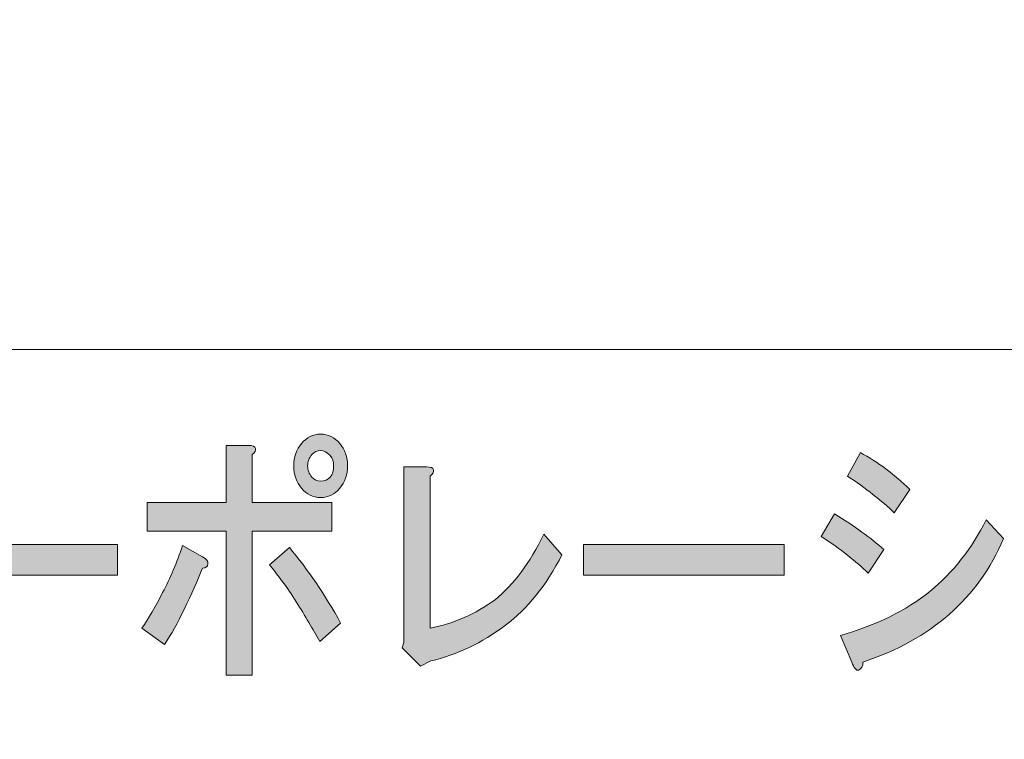
# Model space of a CAD drawing. Units: inches. Extents: x -43 to 253, y 44 to 253.
# Drawn here: x 17 to 35, y 60 to 74 of the extents above; entities that cross this region are included whole.
import ezdxf

# ---------------------------------------------------------------- set-up
doc = ezdxf.new("R2010")
doc.units = ezdxf.units.IN
doc.header["$MEASUREMENT"] = 0
doc.layers.add('儗僀儎乕 1', color=7, linetype='Continuous')

# ---------------------------------------------------------------- blocks, each defined once
blk = doc.blocks.new('block 8')
at = {"layer": '儗僀儎乕 1', "true_color": 0xffffff}
h = blk.add_hatch(color=7, dxfattribs=at)
h.dxf.hatch_style = 2
edge = h.paths.add_edge_path()
edge.add_spline(control_points=[(19.676, 62.646), (19.556, 62.388), (19.43, 62.163), (19.299, 61.97), (19.299, 61.97), (18.872, 62.279), (18.872, 62.279), (19.003, 62.472), (19.135, 62.697), (19.266, 62.954), (19.408, 63.224), (19.534, 63.52), (19.643, 63.842), (19.643, 63.842), (20.02, 63.63), (20.02, 63.63), (20.097, 63.591), (20.13, 63.546), (20.118, 63.494), (20.118, 63.443), (20.086, 63.417), (20.02, 63.417), (19.922, 63.173), (19.807, 62.916), (19.676, 62.646)], knot_values=[0, 0, 0, 0, 1, 1, 1, 2, 2, 2, 3, 3, 3, 4, 4, 4, 5, 5, 5, 6, 6, 6, 7, 7, 7, 8, 8, 8, 8], degree=3, periodic=1)
edge = h.paths.add_edge_path()
edge.add_spline(control_points=[(21.02, 65.675), (21.031, 65.636), (21.01, 65.597), (20.955, 65.559), (20.955, 65.559), (20.955, 64.652), (20.955, 64.652), (20.955, 64.652), (22.464, 64.652), (22.464, 64.652), (22.464, 64.652), (22.464, 64.112), (22.464, 64.112), (22.464, 64.112), (20.955, 64.112), (20.955, 64.112), (20.955, 64.112), (20.955, 61.392), (20.955, 61.392), (20.955, 61.392), (20.463, 61.392), (20.463, 61.392), (20.463, 61.392), (20.463, 64.112), (20.463, 64.112), (20.463, 64.112), (18.971, 64.112), (18.971, 64.112), (18.971, 64.112), (18.971, 64.652), (18.971, 64.652), (18.971, 64.652), (20.463, 64.652), (20.463, 64.652), (20.463, 64.652), (20.463, 65.732), (20.463, 65.732), (20.463, 65.732), (20.889, 65.732), (20.889, 65.732), (20.966, 65.732), (21.01, 65.713), (21.02, 65.675)], knot_values=[0, 0, 0, 0, 1, 1, 1, 2, 2, 2, 3, 3, 3, 4, 4, 4, 5, 5, 5, 6, 6, 6, 7, 7, 7, 8, 8, 8, 9, 9, 9, 10, 10, 10, 11, 11, 11, 12, 12, 12, 13, 13, 13, 14, 14, 14, 14], degree=3, periodic=1)
edge = h.paths.add_edge_path()
edge.add_spline(control_points=[(22.628, 62.376), (22.628, 62.376), (22.234, 62.028), (22.234, 62.028), (22.103, 62.26), (21.955, 62.511), (21.791, 62.781), (21.616, 63.051), (21.447, 63.282), (21.283, 63.475), (21.283, 63.475), (21.66, 63.803), (21.66, 63.803), (22.01, 63.391), (22.332, 62.916), (22.628, 62.376)], knot_values=[0, 0, 0, 0, 1, 1, 1, 2, 2, 2, 3, 3, 3, 4, 4, 4, 5, 5, 5, 5], degree=3, periodic=1)
edge = h.paths.add_edge_path()
edge.add_spline(control_points=[(22.611, 65.771), (22.71, 65.655), (22.759, 65.514), (22.759, 65.347), (22.759, 65.179), (22.71, 65.038), (22.611, 64.922), (22.513, 64.806), (22.392, 64.749), (22.25, 64.749), (22.108, 64.749), (21.988, 64.806), (21.89, 64.922), (21.791, 65.038), (21.742, 65.179), (21.742, 65.347), (21.742, 65.514), (21.791, 65.655), (21.89, 65.771), (21.988, 65.887), (22.108, 65.945), (22.25, 65.945), (22.392, 65.945), (22.513, 65.887), (22.611, 65.771)], knot_values=[0, 0, 0, 0, 1, 1, 1, 2, 2, 2, 3, 3, 3, 4, 4, 4, 5, 5, 5, 6, 6, 6, 7, 7, 7, 8, 8, 8, 8], degree=3, periodic=1)
edge = h.paths.add_edge_path()
edge.add_spline(control_points=[(22.431, 65.134), (22.474, 65.186), (22.496, 65.257), (22.496, 65.347), (22.496, 65.424), (22.474, 65.488), (22.431, 65.539), (22.376, 65.604), (22.316, 65.636), (22.25, 65.636), (22.185, 65.636), (22.13, 65.61), (22.086, 65.559), (22.032, 65.494), (22.004, 65.424), (22.004, 65.347), (22.004, 65.269), (22.032, 65.199), (22.086, 65.134), (22.13, 65.083), (22.185, 65.057), (22.25, 65.057), (22.327, 65.057), (22.387, 65.083), (22.431, 65.134)], knot_values=[0, 0, 0, 0, 1, 1, 1, 2, 2, 2, 3, 3, 3, 4, 4, 4, 5, 5, 5, 6, 6, 6, 7, 7, 7, 8, 8, 8, 8], degree=3, periodic=1)
h = blk.add_hatch(color=7, dxfattribs=at)
h.dxf.hatch_style = 2
edge = h.paths.add_edge_path()
edge.add_spline(control_points=[(31.955, 64.44), (32.338, 64.208), (32.649, 63.983), (32.89, 63.765), (32.89, 63.765), (32.595, 63.321), (32.595, 63.321), (32.365, 63.54), (32.07, 63.771), (31.709, 64.015), (31.709, 64.015), (31.955, 64.44), (31.955, 64.44)], knot_values=[0, 0, 0, 0, 1, 1, 1, 2, 2, 2, 3, 3, 3, 4, 4, 4, 4], degree=3, periodic=1)
edge = h.paths.add_edge_path()
edge.add_spline(control_points=[(32.496, 61.642), (32.496, 61.565), (32.469, 61.514), (32.414, 61.488), (32.37, 61.475), (32.327, 61.527), (32.283, 61.642), (32.283, 61.642), (32.07, 62.144), (32.07, 62.144), (32.748, 62.337), (33.311, 62.614), (33.759, 62.974), (34.196, 63.334), (34.551, 63.784), (34.825, 64.324), (34.825, 64.324), (35.153, 63.977), (35.153, 63.977), (34.672, 62.845), (33.786, 62.067), (32.496, 61.642)], knot_values=[0, 0, 0, 0, 1, 1, 1, 2, 2, 2, 3, 3, 3, 4, 4, 4, 5, 5, 5, 6, 6, 6, 7, 7, 7, 7], degree=3, periodic=1)
edge = h.paths.add_edge_path()
edge.add_spline(control_points=[(33.087, 64.459), (32.846, 64.691), (32.551, 64.922), (32.201, 65.154), (32.201, 65.154), (32.447, 65.597), (32.447, 65.597), (32.775, 65.417), (33.086, 65.186), (33.382, 64.903), (33.382, 64.903), (33.087, 64.459), (33.087, 64.459)], knot_values=[0, 0, 0, 0, 1, 1, 1, 2, 2, 2, 3, 3, 3, 4, 4, 4, 4], degree=3, periodic=1)
h = blk.add_hatch(color=7, dxfattribs=at)
h.dxf.hatch_style = 2
edge = h.paths.add_edge_path()
edge.add_spline(control_points=[(24.383, 65.269), (24.394, 65.231), (24.372, 65.192), (24.317, 65.154), (24.317, 65.154), (24.317, 62.279), (24.317, 62.279), (24.765, 62.369), (25.175, 62.549), (25.547, 62.819), (25.897, 63.102), (26.203, 63.514), (26.465, 64.054), (26.465, 64.054), (26.81, 63.668), (26.81, 63.668), (26.514, 63.089), (26.159, 62.646), (25.744, 62.337), (25.296, 62.002), (24.826, 61.777), (24.334, 61.662), (24.334, 61.662), (24.137, 61.565), (24.137, 61.565), (24.137, 61.565), (23.793, 61.912), (23.793, 61.912), (23.793, 61.912), (23.825, 62.009), (23.825, 62.009), (23.825, 62.009), (23.825, 65.327), (23.825, 65.327), (23.825, 65.327), (24.252, 65.327), (24.252, 65.327), (24.328, 65.327), (24.372, 65.308), (24.383, 65.269)], knot_values=[0, 0, 0, 0, 1, 1, 1, 2, 2, 2, 3, 3, 3, 4, 4, 4, 5, 5, 5, 6, 6, 6, 7, 7, 7, 8, 8, 8, 9, 9, 9, 10, 10, 10, 11, 11, 11, 12, 12, 12, 13, 13, 13, 13], degree=3, periodic=1)
h = blk.add_hatch(color=7, dxfattribs=at)
h.dxf.hatch_style = 2
h.paths.add_polyline_path([(14.625, 63.282), (14.625, 63.861), (18.413, 63.861), (18.413, 63.282)])
h = blk.add_hatch(color=7, dxfattribs=at)
h.dxf.hatch_style = 2
h.paths.add_polyline_path([(27.219, 63.282), (27.219, 63.861), (31.007, 63.861), (31.007, 63.282)])
at = {"layer": '儗僀儎乕 1', "lineweight": 0}
for points in [[(14.625, 63.282), (14.625, 63.861), (18.413, 63.861), (18.413, 63.282), (14.625, 63.282)], [(27.219, 63.282), (27.219, 63.861), (31.007, 63.861), (31.007, 63.282), (27.219, 63.282)]]:
    blk.add_lwpolyline(points, dxfattribs=at)
for points, knots in [([(22.611, 65.771), (22.71, 65.655), (22.759, 65.514), (22.759, 65.347), (22.759, 65.179), (22.71, 65.038), (22.611, 64.922), (22.513, 64.806), (22.392, 64.749), (22.25, 64.749), (22.108, 64.749), (21.988, 64.806), (21.89, 64.922), (21.791, 65.038), (21.742, 65.179), (21.742, 65.347), (21.742, 65.514), (21.791, 65.655), (21.89, 65.771), (21.988, 65.887), (22.108, 65.945), (22.25, 65.945), (22.392, 65.945), (22.513, 65.887), (22.611, 65.771)], [0, 0, 0, 0, 1, 1, 1, 2, 2, 2, 3, 3, 3, 4, 4, 4, 5, 5, 5, 6, 6, 6, 7, 7, 7, 8, 8, 8, 8]), ([(21.02, 65.675), (21.031, 65.636), (21.01, 65.597), (20.955, 65.559), (20.955, 65.559), (20.955, 64.652), (20.955, 64.652), (20.955, 64.652), (22.464, 64.652), (22.464, 64.652), (22.464, 64.652), (22.464, 64.112), (22.464, 64.112), (22.464, 64.112), (20.955, 64.112), (20.955, 64.112), (20.955, 64.112), (20.955, 61.392), (20.955, 61.392), (20.955, 61.392), (20.463, 61.392), (20.463, 61.392), (20.463, 61.392), (20.463, 64.112), (20.463, 64.112), (20.463, 64.112), (18.971, 64.112), (18.971, 64.112), (18.971, 64.112), (18.971, 64.652), (18.971, 64.652), (18.971, 64.652), (20.463, 64.652), (20.463, 64.652), (20.463, 64.652), (20.463, 65.732), (20.463, 65.732), (20.463, 65.732), (20.889, 65.732), (20.889, 65.732), (20.966, 65.732), (21.01, 65.713), (21.02, 65.675)], [0, 0, 0, 0, 1, 1, 1, 2, 2, 2, 3, 3, 3, 4, 4, 4, 5, 5, 5, 6, 6, 6, 7, 7, 7, 8, 8, 8, 9, 9, 9, 10, 10, 10, 11, 11, 11, 12, 12, 12, 13, 13, 13, 14, 14, 14, 14]), ([(22.431, 65.134), (22.474, 65.186), (22.496, 65.257), (22.496, 65.347), (22.496, 65.424), (22.474, 65.488), (22.431, 65.539), (22.376, 65.604), (22.316, 65.636), (22.25, 65.636), (22.185, 65.636), (22.13, 65.61), (22.086, 65.559), (22.032, 65.494), (22.004, 65.424), (22.004, 65.347), (22.004, 65.269), (22.032, 65.199), (22.086, 65.134), (22.13, 65.083), (22.185, 65.057), (22.25, 65.057), (22.327, 65.057), (22.387, 65.083), (22.431, 65.134)], [0, 0, 0, 0, 1, 1, 1, 2, 2, 2, 3, 3, 3, 4, 4, 4, 5, 5, 5, 6, 6, 6, 7, 7, 7, 8, 8, 8, 8]), ([(33.087, 64.459), (32.846, 64.691), (32.551, 64.922), (32.201, 65.154), (32.201, 65.154), (32.447, 65.597), (32.447, 65.597), (32.775, 65.417), (33.086, 65.186), (33.382, 64.903), (33.382, 64.903), (33.087, 64.459), (33.087, 64.459)], [0, 0, 0, 0, 1, 1, 1, 2, 2, 2, 3, 3, 3, 4, 4, 4, 4]), ([(24.383, 65.269), (24.394, 65.231), (24.372, 65.192), (24.317, 65.154), (24.317, 65.154), (24.317, 62.279), (24.317, 62.279), (24.765, 62.369), (25.175, 62.549), (25.547, 62.819), (25.897, 63.102), (26.203, 63.514), (26.465, 64.054), (26.465, 64.054), (26.81, 63.668), (26.81, 63.668), (26.514, 63.089), (26.159, 62.646), (25.744, 62.337), (25.296, 62.002), (24.826, 61.777), (24.334, 61.662), (24.334, 61.662), (24.137, 61.565), (24.137, 61.565), (24.137, 61.565), (23.793, 61.912), (23.793, 61.912), (23.793, 61.912), (23.825, 62.009), (23.825, 62.009), (23.825, 62.009), (23.825, 65.327), (23.825, 65.327), (23.825, 65.327), (24.252, 65.327), (24.252, 65.327), (24.328, 65.327), (24.372, 65.308), (24.383, 65.269)], [0, 0, 0, 0, 1, 1, 1, 2, 2, 2, 3, 3, 3, 4, 4, 4, 5, 5, 5, 6, 6, 6, 7, 7, 7, 8, 8, 8, 9, 9, 9, 10, 10, 10, 11, 11, 11, 12, 12, 12, 13, 13, 13, 13]), ([(31.955, 64.44), (32.338, 64.208), (32.649, 63.983), (32.89, 63.765), (32.89, 63.765), (32.595, 63.321), (32.595, 63.321), (32.365, 63.54), (32.07, 63.771), (31.709, 64.015), (31.709, 64.015), (31.955, 64.44), (31.955, 64.44)], [0, 0, 0, 0, 1, 1, 1, 2, 2, 2, 3, 3, 3, 4, 4, 4, 4]), ([(32.496, 61.642), (32.496, 61.565), (32.469, 61.514), (32.414, 61.488), (32.37, 61.475), (32.327, 61.527), (32.283, 61.642), (32.283, 61.642), (32.07, 62.144), (32.07, 62.144), (32.748, 62.337), (33.311, 62.614), (33.759, 62.974), (34.196, 63.334), (34.551, 63.784), (34.825, 64.324), (34.825, 64.324), (35.153, 63.977), (35.153, 63.977), (34.672, 62.845), (33.786, 62.067), (32.496, 61.642)], [0, 0, 0, 0, 1, 1, 1, 2, 2, 2, 3, 3, 3, 4, 4, 4, 5, 5, 5, 6, 6, 6, 7, 7, 7, 7]), ([(19.676, 62.646), (19.556, 62.388), (19.43, 62.163), (19.299, 61.97), (19.299, 61.97), (18.872, 62.279), (18.872, 62.279), (19.003, 62.472), (19.135, 62.697), (19.266, 62.954), (19.408, 63.224), (19.534, 63.52), (19.643, 63.842), (19.643, 63.842), (20.02, 63.63), (20.02, 63.63), (20.097, 63.591), (20.13, 63.546), (20.118, 63.494), (20.118, 63.443), (20.086, 63.417), (20.02, 63.417), (19.922, 63.173), (19.807, 62.916), (19.676, 62.646)], [0, 0, 0, 0, 1, 1, 1, 2, 2, 2, 3, 3, 3, 4, 4, 4, 5, 5, 5, 6, 6, 6, 7, 7, 7, 8, 8, 8, 8]), ([(22.628, 62.376), (22.628, 62.376), (22.234, 62.028), (22.234, 62.028), (22.103, 62.26), (21.955, 62.511), (21.791, 62.781), (21.616, 63.051), (21.447, 63.282), (21.283, 63.475), (21.283, 63.475), (21.66, 63.803), (21.66, 63.803), (22.01, 63.391), (22.332, 62.916), (22.628, 62.376)], [0, 0, 0, 0, 1, 1, 1, 2, 2, 2, 3, 3, 3, 4, 4, 4, 5, 5, 5, 5])]:
    blk.add_open_spline(points, degree=3, knots=knots, dxfattribs=at)
blk = doc.blocks.new('block 2')
at = {"layer": '儗僀儎乕 1', "color": 7, "lineweight": 18, "true_color": 0xffffff}
for points in [[(245.54, 247.439), (-38.326, 247.439), (-38.326, 67.543), (245.54, 67.543), (245.54, 247.439)], [(-38.326, 51.541), (46.214, 51.541), (46.214, 67.543), (-38.326, 67.543), (-38.326, 51.541)]]:
    blk.add_lwpolyline(points, dxfattribs=at)
at = {"layer": '儗僀儎乕 1'}
blk.add_blockref('block 8', (0, 0), dxfattribs=at)

msp = doc.modelspace()

# ---------------------------------------------------------------- block references
at = {"layer": '儗僀儎乕 1'}
msp.add_blockref('block 2', (0, 0), dxfattribs=at)

doc.saveas('drawing.dxf')
